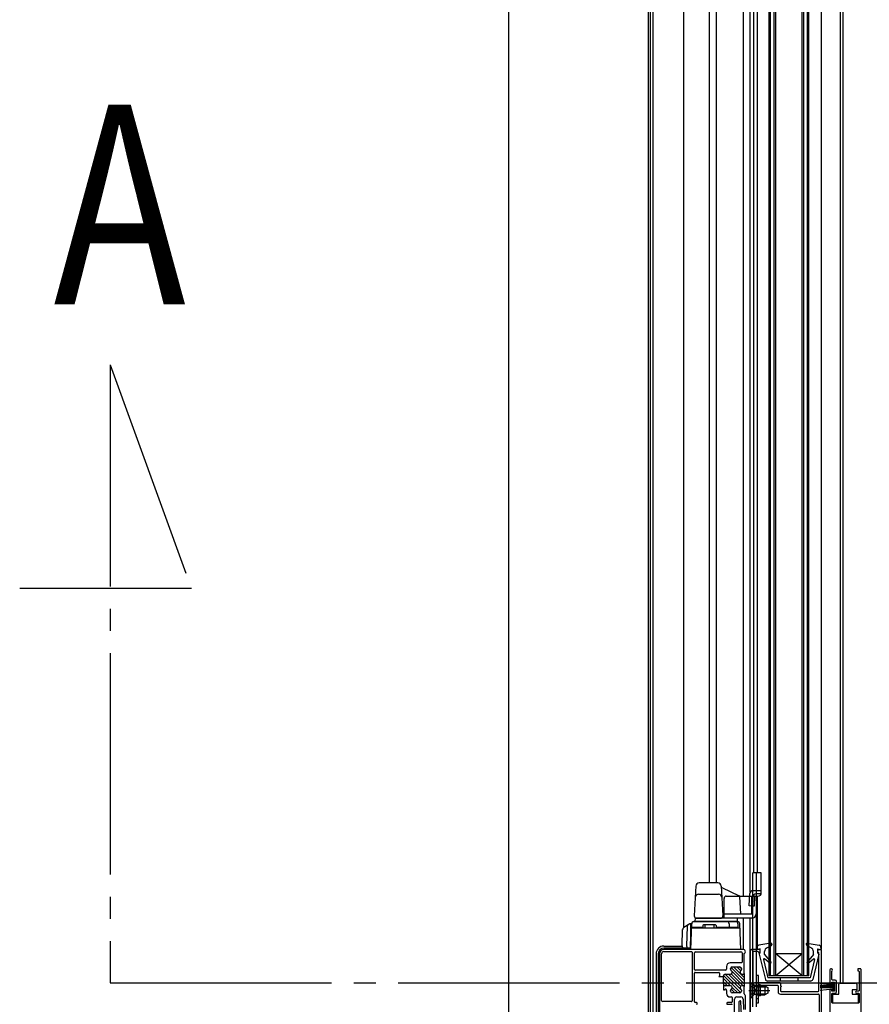
# Model space of a CAD drawing. Extents: x 0 to 1386, y 0 to 2245.
# Drawn here: x 96 to 134, y 1914 to 1958 of the extents above; entities that cross this region are included whole.
import ezdxf

# ---------------------------------------------------------------- set-up
doc = ezdxf.new("R2010")
doc.units = 0
doc.linetypes.add('YCENTER_1', pattern=[13, 10, -1, 1, -1])
doc.layers.add('YKK_12', color=2, linetype='CONTINUOUS')
doc.layers.add('YKK_A1', color=4, linetype='CONTINUOUS')
doc.styles.get("Standard").update_dxf_attribs({"font": 'ROMANS.SHX', "bigfont": 'EXTFONT.SHX'})

msp = doc.modelspace()

# ---------------------------------------------------------------- linework, layer by layer
at = {"layer": 'YKK_12', "linetype": 'YCENTER_1'}
for p, q in [((100, 1942.672), (103.674, 1932.579)), ((100, 1942.672), (100, 1914.797)), ((103.674, 1932.579), (95.923, 1932.579)), ((100, 1914.797), (505.255, 1914.797))]:
    msp.add_line(p, q, dxfattribs=at)
at = {"layer": 'YKK_A1'}
for p, q in [((117.999, 1772.552), (117.999, 2056.052)), ((127.04, 1991.022), (127.04, 1919.302)), ((127.379, 1919.302), (127.379, 1991.022)), ((124.299, 1990.706), (124.299, 1841.201)), ((124.399, 1841.201), (124.399, 1990.706)), ((124.499, 1990.706), (124.499, 1841.201)), ((125.889, 1990.706), (125.889, 1917.28)), ((128.599, 1918.702), (128.599, 1990.706)), ((128.899, 1918.887), (128.899, 1990.706)), ((129.049, 1990.706), (129.049, 1919.752)), ((129.209, 1990.706), (129.209, 1919.752)), ((129.749, 1915.102), (129.749, 1990.706)), ((129.819, 1915.102), (129.819, 1990.706)), ((129.979, 1915.102), (129.979, 1990.706)), ((130.049, 1915.102), (130.049, 1990.706)), ((131.249, 1915.102), (131.249, 1990.706)), ((131.319, 1915.102), (131.319, 1990.706)), ((131.479, 1915.102), (131.479, 1990.706)), ((131.549, 1915.102), (131.549, 1990.706)), ((132.099, 1990.706), (132.099, 1916.302)), ((132.959, 1990.706), (132.959, 1914.778)), ((133.099, 1914.778), (133.099, 1990.706)), ((129.399, 1919.752), (129.019, 1919.752)), ((129.019, 1913.702), (129.019, 1919.752)), ((129.169, 1919.752), (129.169, 1913.702)), ((129.399, 1919.152), (129.399, 1919.752)), ((126.446, 1919.16), (126.375, 1917.807)), ((127.443, 1919.302), (126.596, 1919.302)), ((127.593, 1919.16), (127.664, 1917.807)), ((127.623, 1919.089), (128.4, 1918.718)), ((129.027, 1918.959), (129.169, 1918.959)), ((129.169, 1918.959), (129.399, 1918.959)), ((129.399, 1918.852), (129.399, 1919.152)), ((126.569, 1918.792), (127.47, 1918.792)), ((127.719, 1917.702), (127.719, 1918.602)), ((127.819, 1918.702), (129.169, 1918.702)), ((128.469, 1917.902), (128.429, 1918.676)), ((128.855, 1918.262), (128.877, 1918.815)), ((128.969, 1917.902), (128.969, 1918.702)), ((129.021, 1918.647), (129.005, 1918.255)), ((129.02, 1918.634), (129.019, 1918.606)), ((129.099, 1918.702), (129.079, 1918.252)), ((129.099, 1918.702), (129.169, 1918.702)), ((129.399, 1918.806), (129.169, 1918.806)), ((129.169, 1918.702), (129.249, 1918.702)), ((129.169, 1918.702), (129.169, 1917.902)), ((129.209, 1918.702), (129.209, 1916.302)), ((129.019, 1918.255), (128.855, 1918.262)), ((129.079, 1918.252), (129.019, 1918.255)), ((126.354, 1917.552), (128.242, 1917.552)), ((128.329, 1917.552), (126.36, 1917.552)), ((126.419, 1917.552), (126.425, 1917.702)), ((128.324, 1917.702), (126.425, 1917.702)), ((126.475, 1917.702), (127.564, 1917.702)), ((128.969, 1917.702), (126.539, 1917.702)), ((127.719, 1917.902), (127.659, 1917.902)), ((127.719, 1917.902), (128.969, 1917.902)), ((128.329, 1917.552), (128.324, 1917.702)), ((128.599, 1916.302), (128.599, 1917.702)), ((128.899, 1913.31), (128.899, 1917.702)), ((125.823, 1916.455), (125.849, 1917.202)), ((126.169, 1917.452), (125.897, 1917.284)), ((126.053, 1917.328), (126.023, 1916.455)), ((126.219, 1917.452), (126.169, 1917.452)), ((126.219, 1916.302), (126.26, 1917.455)), ((126.219, 1916.982), (126.219, 1917.452)), ((128.436, 1917.252), (126.253, 1917.252)), ((126.254, 1917.302), (126.254, 1917.452)), ((126.254, 1917.302), (126.754, 1917.302)), ((126.304, 1917.302), (126.304, 1917.252)), ((126.754, 1917.252), (126.304, 1917.252)), ((126.754, 1917.372), (126.754, 1917.252)), ((127.324, 1917.402), (126.784, 1917.402)), ((126.854, 1917.402), (126.854, 1917.252)), ((127.254, 1917.402), (127.254, 1917.252)), ((127.354, 1917.372), (127.354, 1917.252)), ((127.354, 1917.302), (128.344, 1917.302)), ((128.292, 1917.252), (127.354, 1917.252)), ((127.896, 1917.302), (127.896, 1917.252)), ((127.948, 1917.452), (127.948, 1917.302)), ((128.292, 1917.302), (128.292, 1917.252)), ((128.342, 1917.452), (128.342, 1917.302)), ((128.469, 1916.302), (128.429, 1917.455)), ((126.197, 1916.352), (126.219, 1916.982)), ((126.219, 1916.982), (126.243, 1916.982)), ((124.999, 1916.452), (125.823, 1916.452)), ((125.923, 1916.352), (124.999, 1916.352)), ((125.966, 1916.302), (124.999, 1916.302)), ((126.197, 1916.352), (125.923, 1916.352)), ((128.579, 1916.302), (125.966, 1916.302)), ((126.205, 1916.582), (126.229, 1916.582)), ((128.469, 1916.302), (126.219, 1916.302)), ((129.299, 1916.302), (128.999, 1916.302)), ((129.209, 1916.388), (129.209, 1916.302)), ((129.349, 1916.322), (129.209, 1916.302)), ((129.834, 1916.582), (129.292, 1916.486)), ((129.349, 1916.122), (129.349, 1916.322)), ((129.349, 1916.182), (129.349, 1916.252)), ((129.838, 1916.462), (129.662, 1916.377)), ((129.867, 1916.542), (129.838, 1916.462)), ((131.431, 1916.542), (131.456, 1916.472)), ((131.456, 1916.472), (131.64, 1916.378)), ((131.464, 1916.582), (132.007, 1916.486)), ((131.949, 1916.322), (132.089, 1916.302)), ((131.949, 1916.122), (131.949, 1916.322)), ((131.949, 1916.182), (131.949, 1916.252)), ((131.999, 1916.302), (132.069, 1916.302)), ((132.089, 1916.388), (132.089, 1916.302)), ((132.099, 1916.272), (132.099, 1912.702)), ((124.649, 1916.102), (124.649, 1912.502)), ((124.749, 1916.102), (124.749, 1912.502)), ((124.799, 1916.102), (124.799, 1912.502)), ((124.899, 1913.992), (124.899, 1916.102)), ((124.999, 1916.202), (126.249, 1916.202)), ((126.279, 1916.172), (126.279, 1913.972)), ((126.379, 1915.392), (126.379, 1916.142)), ((126.429, 1916.192), (128.479, 1916.192)), ((128.529, 1916.142), (128.529, 1915.722)), ((128.629, 1915.212), (128.629, 1916.116)), ((128.899, 1916.202), (128.899, 1913.312)), ((129.019, 1916.172), (129.019, 1914.782)), ((129.249, 1916.202), (129.049, 1916.202)), ((129.299, 1916.152), (129.319, 1916.152)), ((129.3, 1916.085), (129.581, 1914.948)), ((129.349, 1916.122), (129.329, 1916.122)), ((129.5, 1915.845), (129.699, 1915.022)), ((129.791, 1915.682), (129.548, 1915.875)), ((129.549, 1916.062), (129.549, 1916.197)), ((129.549, 1916.062), (129.832, 1915.725)), ((131.249, 1915.102), (130.049, 1916.102)), ((131.249, 1916.102), (130.049, 1915.102)), ((131.249, 1916.102), (130.049, 1916.102)), ((131.749, 1916.062), (131.466, 1915.725)), ((131.508, 1915.682), (131.751, 1915.875)), ((131.798, 1915.845), (131.599, 1915.022)), ((131.998, 1916.085), (131.718, 1914.948)), ((131.749, 1916.062), (131.749, 1916.2)), ((131.949, 1916.122), (131.969, 1916.122)), ((131.999, 1914.432), (131.999, 1916.123)), ((127.779, 1915.362), (126.409, 1915.362)), ((127.829, 1915.532), (127.829, 1915.412)), ((128.499, 1915.692), (127.989, 1915.692)), ((128.009, 1915.401), (128.009, 1915.432)), ((128.009, 1915.401), (128.009, 1915.432)), ((128.024, 1915.353), (128.042, 1915.336)), ((128.031, 1915.488), (128.629, 1914.89)), ((128.089, 1915.512), (128.419, 1915.512)), ((128.089, 1915.512), (128.419, 1915.512)), ((128.149, 1915.512), (128.629, 1915.032)), ((128.29, 1915.512), (128.474, 1915.328)), ((128.433, 1915.511), (128.498, 1915.446)), ((128.499, 1915.432), (128.499, 1915.387)), ((128.499, 1915.432), (128.499, 1915.387)), ((126.379, 1913.932), (126.379, 1915.232)), ((126.409, 1915.262), (127.479, 1915.262)), ((127.485, 1915.072), (127.689, 1915.072)), ((127.509, 1915.232), (127.509, 1915.101)), ((127.689, 1915.072), (127.689, 1915.102)), ((127.689, 1915.072), (127.689, 1915.102)), ((127.689, 1914.742), (127.689, 1915.072)), ((127.689, 1914.982), (128.009, 1914.662)), ((127.691, 1915.121), (128.465, 1914.347)), ((127.769, 1915.182), (128.009, 1915.182)), ((127.769, 1915.182), (128.009, 1915.182)), ((127.771, 1915.182), (128.499, 1914.454)), ((127.913, 1915.182), (128.459, 1914.635)), ((128.045, 1915.191), (128.574, 1914.662)), ((128.081, 1915.297), (128.629, 1914.749)), ((128.519, 1915.182), (128.599, 1915.182)), ((128.519, 1915.182), (128.599, 1915.182)), ((128.615, 1915.187), (128.629, 1915.173)), ((128.629, 1915.212), (128.629, 1914.632)), ((129.169, 1915.122), (129.169, 1913.882)), ((129.269, 1915.122), (129.169, 1915.122)), ((129.269, 1913.882), (129.269, 1915.122)), ((131.599, 1915.022), (129.699, 1915.022)), ((131.549, 1915.102), (129.749, 1915.102)), ((130.249, 1915.022), (130.249, 1914.872)), ((131.049, 1915.022), (131.049, 1914.872)), ((127.689, 1914.84), (127.867, 1914.662)), ((127.689, 1914.742), (127.689, 1914.482)), ((127.689, 1914.482), (127.743, 1914.482)), ((128.009, 1914.662), (127.769, 1914.662)), ((128.009, 1914.662), (127.769, 1914.662)), ((127.829, 1914.452), (127.829, 1914.312)), ((128.009, 1914.412), (128.009, 1914.443)), ((128.009, 1914.412), (128.009, 1914.443)), ((128.031, 1914.498), (128.197, 1914.332)), ((128.089, 1914.582), (128.339, 1914.332)), ((128.499, 1914.457), (128.499, 1914.412)), ((128.499, 1914.457), (128.499, 1914.412)), ((128.599, 1914.662), (128.519, 1914.662)), ((128.599, 1914.662), (128.519, 1914.662)), ((128.629, 1914.289), (128.629, 1914.632)), ((128.829, 1914.452), (129.785, 1914.452)), ((128.898, 1914.802), (128.923, 1914.802)), ((128.898, 1914.802), (128.898, 1914.102)), ((128.898, 1914.657), (129.08, 1914.567)), ((128.923, 1914.802), (128.923, 1914.102)), ((128.923, 1914.802), (129.066, 1914.659)), ((129.019, 1914.782), (129.061, 1914.782)), ((129.019, 1913.782), (129.019, 1914.672)), ((129.049, 1914.702), (129.061, 1914.702)), ((129.076, 1914.786), (129.097, 1914.798)), ((129.076, 1914.698), (129.097, 1914.686)), ((129.08, 1914.567), (129.141, 1914.452)), ((129.08, 1914.338), (129.141, 1914.452)), ((129.098, 1914.265), (129.098, 1914.64)), ((129.198, 1914.614), (129.103, 1914.638)), ((129.112, 1914.802), (130.229, 1914.802)), ((129.112, 1914.682), (130.129, 1914.682)), ((129.198, 1914.652), (129.142, 1914.638)), ((129.198, 1914.252), (129.198, 1914.652)), ((129.198, 1914.652), (129.558, 1914.652)), ((129.198, 1914.614), (129.634, 1914.614)), ((129.269, 1914.802), (129.269, 1914.302)), ((129.369, 1914.702), (129.269, 1914.702)), ((129.369, 1914.202), (129.369, 1914.702)), ((129.558, 1914.652), (129.698, 1914.582)), ((129.558, 1914.652), (129.558, 1914.252)), ((131.621, 1914.872), (129.678, 1914.872)), ((129.698, 1914.582), (129.698, 1914.322)), ((130.159, 1914.652), (130.159, 1914.382)), ((130.259, 1914.772), (130.259, 1914.672)), ((130.259, 1914.602), (130.259, 1914.432)), ((130.289, 1914.642), (130.289, 1914.632)), ((132.624, 1914.667), (132.059, 1914.667)), ((132.624, 1914.617), (132.059, 1914.617)), ((132.624, 1914.567), (132.059, 1914.567)), ((132.062, 1914.771), (132.624, 1914.717)), ((132.062, 1914.464), (132.624, 1914.517)), ((132.709, 1914.807), (132.624, 1914.807)), ((132.624, 1914.807), (132.624, 1914.427)), ((132.709, 1914.427), (132.709, 1914.807)), ((132.904, 1914.278), (132.904, 1914.728)), ((132.954, 1914.778), (133.004, 1914.778)), ((133.004, 1914.778), (133.604, 1914.778)), ((133.504, 1914.478), (133.504, 1914.278)), ((133.704, 1914.478), (133.504, 1914.478)), ((133.604, 1914.778), (133.654, 1914.778)), ((133.704, 1914.728), (133.704, 1914.478)), ((127.989, 1914.152), (128.059, 1914.152)), ((128.419, 1914.332), (128.089, 1914.332)), ((128.419, 1914.332), (128.089, 1914.332)), ((128.089, 1914.122), (128.089, 1913.932)), ((128.189, 1913.164), (128.189, 1914.052)), ((128.289, 1914.152), (128.479, 1914.152)), ((128.579, 1914.057), (128.602, 1913.589)), ((128.679, 1913.591), (128.679, 1914.202)), ((128.898, 1914.247), (129.08, 1914.338)), ((128.898, 1914.102), (128.923, 1914.102)), ((128.923, 1914.102), (129.066, 1914.245)), ((129.198, 1914.29), (129.103, 1914.266)), ((129.198, 1914.252), (129.142, 1914.266)), ((129.169, 1914.082), (129.269, 1914.082)), ((129.198, 1914.29), (129.634, 1914.29)), ((129.198, 1914.252), (129.558, 1914.252)), ((129.369, 1914.202), (129.269, 1914.202)), ((129.698, 1914.322), (129.558, 1914.252)), ((130.259, 1914.282), (131.979, 1914.282)), ((130.289, 1914.402), (131.969, 1914.402)), ((132.009, 1914.252), (132.009, 1912.702)), ((132.624, 1914.427), (132.709, 1914.427)), ((132.634, 1914.278), (132.904, 1914.278)), ((132.634, 1913.878), (132.634, 1914.278)), ((133.504, 1914.278), (133.774, 1914.278)), ((133.774, 1914.278), (133.774, 1913.878)), ((126.249, 1913.942), (124.949, 1913.942)), ((126.479, 1913.902), (126.409, 1913.902)), ((126.509, 1913.851), (126.509, 1913.872)), ((127.839, 1913.872), (127.839, 1913.852)), ((128.059, 1913.902), (127.869, 1913.902)), ((127.869, 1913.822), (128.059, 1913.822)), ((128.399, 1913.302), (128.399, 1913.943)), ((128.507, 1913.329), (128.477, 1913.945)), ((129.169, 1913.882), (129.269, 1913.882)), ((133.774, 1913.878), (132.634, 1913.878))]:
    msp.add_line(p, q, dxfattribs=at)
msp.add_lwpolyline([(133.899, 1912.027), (133.899, 1915.397, 0.414214), (133.869, 1915.427), (133.779, 1915.427, 0.414214), (133.749, 1915.397), (133.749, 1915.357, 0.414214), (133.779, 1915.327, -0.414214), (133.809, 1915.297), (133.809, 1914.437, -0.414214), (133.779, 1914.407), (133.689, 1914.407, 1), (133.689, 1914.327), (133.779, 1914.327, -0.414214), (133.809, 1914.297), (133.809, 1913.908, -0.414214), (133.779, 1913.878), (132.619, 1913.878, -0.414214), (132.589, 1913.908), (132.589, 1914.297, -0.414214), (132.619, 1914.327), (132.739, 1914.327, 0.414214), (132.789, 1914.377), (132.789, 1914.857, 0.41421), (132.739, 1914.907), (132.619, 1914.907, -0.41421), (132.589, 1914.937), (132.589, 1915.317, -0.176864), (132.596, 1915.337, 1.429733), (132.499, 1915.372), (132.499, 1914.767, 0.41421), (132.529, 1914.737), (132.549, 1914.737, 0.414217), (132.579, 1914.767), (132.579, 1914.797, -0.414214), (132.609, 1914.827), (132.679, 1914.827, -0.414214), (132.709, 1914.797), (132.709, 1914.437, -0.414214), (132.679, 1914.407), (132.609, 1914.407, -0.414214), (132.579, 1914.437), (132.579, 1914.467, 0.41421), (132.549, 1914.497), (132.529, 1914.497, 0.414217), (132.499, 1914.467), (132.499, 1912.027, 0.414214)], format="xyb", dxfattribs=at)
for centre, radius, start, end in [((126.596, 1919.152), 0.15, 90, 177), ((127.443, 1919.152), 0.15, 3, 90), ((127.644, 1919.134), 0.05, 183, 244.5), ((129.027, 1918.809), 0.15, 93.1679, 177.6711), ((129.027, 1918.809), 0.15, 90, 93.1679), ((126.569, 1918.642), 0.15, 90, 177), ((127.47, 1918.642), 0.15, 3, 90), ((127.819, 1918.602), 0.1, 90, 180), ((128.379, 1918.673), 0.05, 35.1893, 64.5), ((128.379, 1918.673), 0.05, 3, 35.1893), ((129.169, 1918.656), 0.15, 90, 180), ((129.249, 1918.852), 0.15, 270, 0), ((126.354, 1917.452), 0.1, 90, 180), ((126.36, 1917.452), 0.1, 90, 178), ((126.475, 1917.802), 0.1, 177, 270), ((127.564, 1917.802), 0.1, 270, 3), ((127.848, 1917.452), 0.1, 0, 90), ((128.242, 1917.452), 0.1, 0, 90), ((128.329, 1917.452), 0.1, 2, 90), ((128.969, 1917.902), 0.2, 270, 0), ((125.949, 1917.199), 0.1, 121.5998, 178), ((126.153, 1917.325), 0.1, 121.5998, 178), ((126.784, 1917.372), 0.03, 90, 180), ((127.324, 1917.372), 0.03, 0, 90), ((124.999, 1916.102), 0.35, 90, 180), ((124.999, 1916.102), 0.25, 90, 180), ((124.999, 1916.102), 0.2, 90, 180), ((125.923, 1916.452), 0.1, 178, 270), ((126.123, 1916.452), 0.1, 178, 270), ((128.579, 1916.202), 0.1, 300.2491, 90), ((128.999, 1916.202), 0.1, 90, 180), ((129.309, 1916.388), 0.1, 99.9445, 180), ((129.299, 1916.252), 0.05, 0, 90), ((129.749, 1916.197), 0.2, 115.8338, 180), ((129.839, 1916.552), 0.03, 340, 99.9445), ((131.459, 1916.552), 0.03, 80.0554, 200), ((131.549, 1916.2), 0.2, 0, 62.8748), ((131.999, 1916.252), 0.05, 90, 180), ((131.989, 1916.388), 0.1, 0, 80.0554), ((132.069, 1916.272), 0.03, 0, 90), ((124.999, 1916.102), 0.1, 90, 180), ((126.249, 1916.172), 0.03, 0, 90), ((126.429, 1916.142), 0.05, 90, 180), ((128.479, 1916.142), 0.05, 0, 90), ((129.049, 1916.172), 0.03, 90, 180), ((129.249, 1916.182), 0.02, 0, 90), ((129.299, 1916.182), 0.03, 180, 270), ((129.329, 1916.092), 0.03, 90, 193.8548), ((129.319, 1916.182), 0.03, 270, 0), ((129.529, 1915.852), 0.03, 51.4317, 193.6044), ((131.769, 1915.852), 0.03, 346.3956, 128.5683), ((131.979, 1916.182), 0.03, 180, 260.4059), ((131.969, 1916.092), 0.03, 346.1452, 90), ((131.969, 1916.123), 0.03, 0, 80.4059), ((126.409, 1915.392), 0.03, 180, 270), ((127.779, 1915.412), 0.05, 270, 0), ((127.989, 1915.532), 0.16, 90, 180), ((128.089, 1915.432), 0.08, 90, 180), ((128.089, 1915.432), 0.08, 90, 180), ((128.089, 1915.401), 0.08, 180, 240), ((128.089, 1915.401), 0.08, 180, 240), ((128.009, 1915.262), 0.08, 0, 60), ((128.009, 1915.262), 0.08, 0, 60), ((128.419, 1915.432), 0.08, 0, 90), ((128.419, 1915.432), 0.08, 0, 90), ((128.419, 1915.387), 0.08, 308.6822, 0), ((128.419, 1915.387), 0.08, 308.6822, 0), ((128.499, 1915.722), 0.03, 270, 0), ((129.809, 1915.705), 0.03, 231.4317, 40), ((131.489, 1915.705), 0.03, 140, 308.5683), ((126.409, 1915.232), 0.03, 90, 180), ((127.479, 1915.232), 0.03, 0, 90), ((127.479, 1915.101), 0.03, 281.739, 0), ((127.769, 1915.102), 0.08, 90, 180), ((127.769, 1915.102), 0.08, 90, 180), ((128.009, 1915.262), 0.08, 270, 0), ((128.009, 1915.262), 0.08, 270, 0), ((128.519, 1915.262), 0.08, 128.6822, 180), ((128.519, 1915.262), 0.08, 128.6822, 180), ((128.519, 1915.262), 0.08, 180, 270), ((128.519, 1915.262), 0.08, 180, 270), ((128.599, 1915.212), 0.03, 270, 0), ((128.599, 1915.212), 0.03, 270, 0), ((129.678, 1914.972), 0.1, 193.8548, 270), ((131.621, 1914.972), 0.1, 270, 346.1452), ((127.769, 1914.742), 0.08, 180, 270), ((127.769, 1914.742), 0.08, 180, 270), ((127.743, 1914.502), 0.02, 270, 336.4214), ((127.789, 1914.482), 0.03, 3.1567, 156.4195), ((127.849, 1914.485), 0.03, 183.1567, 213.7157), ((127.799, 1914.452), 0.03, 0, 33.7157), ((128.009, 1914.582), 0.08, 0, 90), ((128.009, 1914.582), 0.08, 0, 90), ((128.089, 1914.443), 0.08, 120, 180), ((128.089, 1914.443), 0.08, 120, 180), ((128.009, 1914.582), 0.08, 300, 0), ((128.009, 1914.582), 0.08, 300, 0), ((128.519, 1914.582), 0.08, 90, 180), ((128.519, 1914.582), 0.08, 90, 180), ((128.519, 1914.582), 0.08, 180, 231.3178), ((128.519, 1914.582), 0.08, 180, 231.3178), ((128.419, 1914.457), 0.08, 0, 51.3178), ((128.419, 1914.457), 0.08, 0, 51.3178), ((128.599, 1914.632), 0.03, 0, 90), ((128.599, 1914.632), 0.03, 0, 90), ((129.049, 1914.672), 0.03, 90, 180), ((129.061, 1914.812), 0.03, 270, 300), ((129.061, 1914.672), 0.03, 60, 90), ((129.123, 1914.716), 0.08, 225, 284.0362), ((129.112, 1914.772), 0.03, 90, 120), ((129.112, 1914.712), 0.03, 240, 270), ((130.129, 1914.652), 0.03, 0, 90), ((130.229, 1914.772), 0.03, 0, 90), ((130.259, 1914.642), 0.03, 0, 90.0023), ((130.259, 1914.632), 0.03, 270, 0), ((132.954, 1914.728), 0.05, 90, 180), ((133.654, 1914.728), 0.05, 0, 90), ((127.989, 1914.312), 0.16, 180, 270), ((128.089, 1914.412), 0.08, 180, 270), ((128.089, 1914.412), 0.08, 180, 270), ((128.059, 1914.122), 0.03, 0, 90), ((128.289, 1914.052), 0.1, 90, 180), ((128.419, 1914.412), 0.08, 270, 0), ((128.419, 1914.412), 0.08, 270, 0), ((128.479, 1914.052), 0.1, 2.8, 90), ((128.679, 1914.289), 0.05, 180, 240.0017), ((128.629, 1914.202), 0.05, 0, 60.0017), ((129.123, 1914.189), 0.08, 75.9638, 135), ((130.259, 1914.382), 0.1, 180, 270), ((130.289, 1914.432), 0.03, 180, 270), ((131.969, 1914.432), 0.03, 270, 0), ((131.979, 1914.252), 0.03, 0, 90), ((124.949, 1913.992), 0.05, 180, 270), ((126.249, 1913.972), 0.03, 270, 0), ((126.409, 1913.932), 0.03, 180, 270), ((126.479, 1913.872), 0.03, 0, 90), ((126.479, 1913.851), 0.03, 270.8425, 0), ((127.869, 1913.872), 0.03, 90, 180), ((127.869, 1913.852), 0.03, 180, 270), ((128.059, 1913.932), 0.03, 270, 0), ((128.059, 1913.792), 0.03, 0, 90), ((128.438, 1913.943), 0.0388, 2.803, 180.0017)]:
    msp.add_arc(centre, radius, start, end, dxfattribs=at)

# ---------------------------------------------------------------- texts
at = {"layer": 'YKK_12', "width": 0.8}
msp.add_text('A', height=9, dxfattribs=at).set_placement((97.451, 1945.412))

doc.saveas('drawing.dxf')
